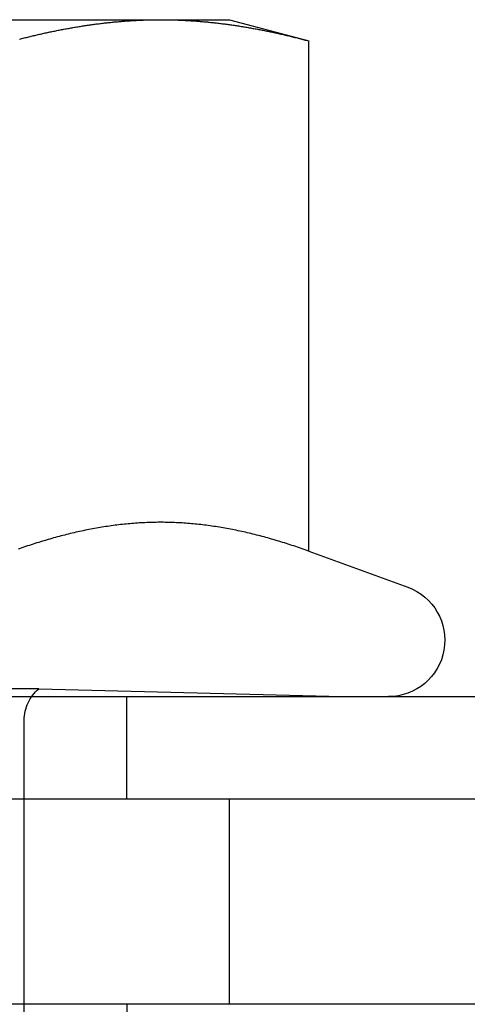
# Model space of a CAD drawing. Extents: x -135 to 831, y -538 to 51.
# Drawn here: x 64 to 68, y -42 to -32 of the extents above; entities that cross this region are included whole.
import ezdxf

# ---------------------------------------------------------------- set-up
doc = ezdxf.new("R2010")
doc.units = 0
doc.header["$LTSCALE"] = 20
doc.linetypes.add('VERDECKT', pattern=[0.375, 0.25, -0.125])
doc.layers.get('0').update_dxf_attribs({"linetype": 'CONTINUOUS'})
doc.layers.add('STEMPEL', color=3, linetype='CONTINUOUS')

# ---------------------------------------------------------------- blocks, each defined once
blk = doc.blocks.new('A$CA4E0C581')
at = {"color": 3, "linetype": 'CONTINUOUS', "extrusion": (0, 1, -2e-16)}
for p, q in [((119.02082, 87.1), (123.35094, 87.1)), ((123.35094, 87.1), (124.02082, 87.1)), ((124.02082, 87.1), (124.79432, 86.89274)), ((124.79432, 81.91792), (124.79432, 86.89274)), ((124.79432, 81.91792), (125.75893, 81.56683)), ((-71.97918, 80.5), (188.02082, 80.5)), ((129.21772, 79.5), (116.89951, 79.5)), ((129.69051, 77.5), (108.69051, 77.5))]:
    blk.add_line(p, q, dxfattribs=at)
at = {"color": 1, "linetype": 'VERDECKT', "extrusion": (0, 1, -2e-16)}
for p, q in [((122.16406, 80.57743), (115.87757, 80.57743)), ((122.16406, 80.57743), (125.12082, 80.5)), ((123.02082, 79.5), (123.02082, 80.5)), ((122.02082, 69.1135), (122.02082, 80.2707)), ((124.02082, 77.5), (124.02082, 79.5)), ((123.02082, 77.5), (123.02082, 74.5))]:
    blk.add_line(p, q, dxfattribs=at)
at = {"color": 3}
for points in [[(121.976, 86.9107, 0), (121.987, 86.9136, 0), (121.998, 86.9165, 0), (122.01, 86.9194, 0), (122.021, 86.9222, 0), (122.033, 86.9251, 0), (122.044, 86.9279, 0), (122.055, 86.9307, 0), (122.067, 86.9335, 0), (122.078, 86.9363, 0), (122.089, 86.939, 0), (122.101, 86.9417, 0), (122.112, 86.9444, 0), (122.124, 86.9471, 0), (122.135, 86.9498, 0), (122.146, 86.9524, 0), (122.158, 86.955, 0), (122.169, 86.9576, 0), (122.18, 86.9602, 0), (122.192, 86.9628, 0), (122.203, 86.9653, 0), (122.214, 86.9678, 0), (122.226, 86.9703, 0), (122.237, 86.9728, 0), (122.249, 86.9753, 0), (122.26, 86.9777, 0), (122.271, 86.9801, 0), (122.283, 86.9825, 0), (122.294, 86.9849, 0), (122.305, 86.9872, 0), (122.317, 86.9895, 0), (122.328, 86.9919, 0), (122.339, 86.9941, 0), (122.351, 86.9964, 0), (122.362, 86.9986, 0), (122.374, 87.0008, 0), (122.385, 87.003, 0), (122.396, 87.0052, 0), (122.408, 87.0074, 0), (122.419, 87.0095, 0), (122.43, 87.0116, 0), (122.442, 87.0137, 0), (122.453, 87.0157, 0), (122.464, 87.0178, 0), (122.476, 87.0198, 0), (122.487, 87.0218, 0), (122.499, 87.0238, 0), (122.51, 87.0257, 0), (122.521, 87.0276, 0), (122.533, 87.0295, 0), (122.544, 87.0314, 0), (122.555, 87.0332, 0), (122.567, 87.0351, 0), (122.578, 87.0369, 0), (122.589, 87.0387, 0), (122.601, 87.0404, 0), (122.612, 87.0422, 0), (122.624, 87.0439, 0), (122.635, 87.0456, 0), (122.646, 87.0472, 0), (122.658, 87.0489, 0), (122.669, 87.0505, 0), (122.68, 87.0521, 0), (122.692, 87.0536, 0), (122.703, 87.0552, 0), (122.714, 87.0567, 0), (122.726, 87.0582, 0), (122.737, 87.0596, 0), (122.749, 87.0611, 0), (122.76, 87.0625, 0), (122.771, 87.0639, 0), (122.783, 87.0653, 0), (122.794, 87.0666, 0), (122.805, 87.0679, 0), (122.817, 87.0692, 0), (122.828, 87.0705, 0), (122.84, 87.0717, 0), (122.851, 87.0729, 0), (122.862, 87.0741, 0), (122.874, 87.0753, 0), (122.885, 87.0764, 0), (122.896, 87.0776, 0), (122.908, 87.0786, 0), (122.919, 87.0797, 0), (122.93, 87.0807, 0), (122.942, 87.0817, 0), (122.953, 87.0827, 0), (122.965, 87.0837, 0), (122.976, 87.0846, 0), (122.987, 87.0855, 0), (122.999, 87.0864, 0), (123.01, 87.0873, 0), (123.021, 87.0881, 0), (123.033, 87.0889, 0), (123.044, 87.0896, 0), (123.055, 87.0904, 0), (123.067, 87.0911, 0), (123.078, 87.0918, 0), (123.09, 87.0925, 0), (123.101, 87.0931, 0), (123.112, 87.0937, 0), (123.124, 87.0943, 0), (123.135, 87.0948, 0), (123.146, 87.0954, 0), (123.158, 87.0959, 0), (123.169, 87.0963, 0), (123.18, 87.0968, 0), (123.192, 87.0972, 0), (123.203, 87.0976, 0), (123.215, 87.0979, 0), (123.226, 87.0983, 0), (123.237, 87.0986, 0), (123.249, 87.0988, 0), (123.26, 87.0991, 0), (123.271, 87.0993, 0), (123.283, 87.0995, 0), (123.294, 87.0996, 0), (123.305, 87.0998, 0), (123.317, 87.0999, 0), (123.328, 87.0999, 0), (123.34, 87.1, 0), (123.351, 87.1, 0)], [(123.351, 87.1, 0), (123.362, 87.1, 0), (123.374, 87.0999, 0), (123.385, 87.0999, 0), (123.396, 87.0998, 0), (123.408, 87.0996, 0), (123.419, 87.0995, 0), (123.43, 87.0993, 0), (123.442, 87.0991, 0), (123.453, 87.0988, 0), (123.465, 87.0986, 0), (123.476, 87.0983, 0), (123.487, 87.0979, 0), (123.499, 87.0976, 0), (123.51, 87.0972, 0), (123.521, 87.0968, 0), (123.533, 87.0963, 0), (123.544, 87.0959, 0), (123.556, 87.0954, 0), (123.567, 87.0948, 0), (123.578, 87.0943, 0), (123.59, 87.0937, 0), (123.601, 87.0931, 0), (123.612, 87.0925, 0), (123.624, 87.0918, 0), (123.635, 87.0911, 0), (123.646, 87.0904, 0), (123.658, 87.0896, 0), (123.669, 87.0889, 0), (123.681, 87.0881, 0), (123.692, 87.0873, 0), (123.703, 87.0864, 0), (123.715, 87.0855, 0), (123.726, 87.0846, 0), (123.737, 87.0837, 0), (123.749, 87.0827, 0), (123.76, 87.0817, 0), (123.771, 87.0807, 0), (123.783, 87.0797, 0), (123.794, 87.0786, 0), (123.806, 87.0776, 0), (123.817, 87.0764, 0), (123.828, 87.0753, 0), (123.84, 87.0741, 0), (123.851, 87.0729, 0), (123.862, 87.0717, 0), (123.874, 87.0705, 0), (123.885, 87.0692, 0), (123.896, 87.0679, 0), (123.908, 87.0666, 0), (123.919, 87.0653, 0), (123.931, 87.0639, 0), (123.942, 87.0625, 0), (123.953, 87.0611, 0), (123.965, 87.0596, 0), (123.976, 87.0582, 0), (123.987, 87.0567, 0), (123.999, 87.0552, 0), (124.01, 87.0536, 0), (124.021, 87.0521, 0), (124.033, 87.0505, 0), (124.044, 87.0489, 0), (124.056, 87.0472, 0), (124.067, 87.0456, 0), (124.078, 87.0439, 0), (124.09, 87.0422, 0), (124.101, 87.0404, 0), (124.112, 87.0387, 0), (124.124, 87.0369, 0), (124.135, 87.0351, 0), (124.147, 87.0332, 0), (124.158, 87.0314, 0), (124.169, 87.0295, 0), (124.181, 87.0276, 0), (124.192, 87.0257, 0), (124.203, 87.0238, 0), (124.215, 87.0218, 0), (124.226, 87.0198, 0), (124.237, 87.0178, 0), (124.249, 87.0157, 0), (124.26, 87.0137, 0), (124.272, 87.0116, 0), (124.283, 87.0095, 0), (124.294, 87.0074, 0), (124.306, 87.0052, 0), (124.317, 87.003, 0), (124.328, 87.0008, 0), (124.34, 86.9986, 0), (124.351, 86.9964, 0), (124.362, 86.9941, 0), (124.374, 86.9919, 0), (124.385, 86.9895, 0), (124.397, 86.9872, 0), (124.408, 86.9849, 0), (124.419, 86.9825, 0), (124.431, 86.9801, 0), (124.442, 86.9777, 0), (124.453, 86.9753, 0), (124.465, 86.9728, 0), (124.476, 86.9703, 0), (124.487, 86.9678, 0), (124.499, 86.9653, 0), (124.51, 86.9628, 0), (124.522, 86.9602, 0), (124.533, 86.9576, 0), (124.544, 86.955, 0), (124.556, 86.9524, 0), (124.567, 86.9498, 0), (124.578, 86.9471, 0), (124.59, 86.9444, 0), (124.601, 86.9417, 0), (124.612, 86.939, 0), (124.624, 86.9363, 0), (124.635, 86.9335, 0), (124.647, 86.9307, 0), (124.658, 86.9279, 0), (124.669, 86.9251, 0), (124.681, 86.9222, 0), (124.692, 86.9194, 0), (124.703, 86.9165, 0), (124.715, 86.9136, 0), (124.726, 86.9107, 0), (124.737, 86.9077, 0), (124.749, 86.9048, 0), (124.76, 86.9018, 0), (124.772, 86.8988, 0), (124.783, 86.8958, 0), (124.794, 86.8927, 0)], [(124.794, 81.9179, 0), (124.776, 81.9245, 0), (124.758, 81.931, 0), (124.74, 81.9374, 0), (124.722, 81.9438, 0), (124.704, 81.9501, 0), (124.685, 81.9564, 0), (124.667, 81.9626, 0), (124.649, 81.9687, 0), (124.631, 81.9747, 0), (124.613, 81.9807, 0), (124.595, 81.9866, 0), (124.576, 81.9924, 0), (124.558, 81.9981, 0), (124.54, 82.0038, 0), (124.522, 82.0095, 0), (124.504, 82.015, 0), (124.486, 82.0205, 0), (124.468, 82.0259, 0), (124.449, 82.0312, 0), (124.431, 82.0364, 0), (124.413, 82.0416, 0), (124.395, 82.0467, 0), (124.377, 82.0517, 0), (124.359, 82.0567, 0), (124.34, 82.0616, 0), (124.322, 82.0664, 0), (124.304, 82.0711, 0), (124.286, 82.0757, 0), (124.268, 82.0803, 0), (124.25, 82.0848, 0), (124.231, 82.0892, 0), (124.213, 82.0935, 0), (124.195, 82.0978, 0), (124.177, 82.1019, 0), (124.159, 82.106, 0), (124.141, 82.11, 0), (124.123, 82.114, 0), (124.104, 82.1178, 0), (124.086, 82.1216, 0), (124.068, 82.1253, 0), (124.05, 82.1289, 0), (124.032, 82.1324, 0), (124.014, 82.1358, 0), (123.995, 82.1392, 0), (123.977, 82.1424, 0), (123.959, 82.1456, 0), (123.941, 82.1487, 0), (123.923, 82.1517, 0), (123.905, 82.1546, 0), (123.887, 82.1574, 0), (123.868, 82.1602, 0), (123.85, 82.1628, 0), (123.832, 82.1654, 0), (123.814, 82.1679, 0), (123.796, 82.1702, 0), (123.778, 82.1725, 0), (123.759, 82.1747, 0), (123.741, 82.1768, 0), (123.723, 82.1789, 0), (123.705, 82.1808, 0), (123.687, 82.1826, 0), (123.669, 82.1844, 0), (123.651, 82.186, 0), (123.632, 82.1876, 0), (123.614, 82.1891, 0), (123.596, 82.1904, 0), (123.578, 82.1917, 0), (123.56, 82.1929, 0), (123.542, 82.194, 0), (123.523, 82.195, 0), (123.505, 82.1958, 0), (123.487, 82.1966, 0), (123.469, 82.1973, 0), (123.451, 82.1979, 0), (123.433, 82.1984, 0), (123.414, 82.1988, 0), (123.396, 82.1991, 0), (123.378, 82.1993, 0), (123.36, 82.1994, 0), (123.342, 82.1994, 0), (123.324, 82.1993, 0), (123.306, 82.1991, 0), (123.287, 82.1988, 0), (123.269, 82.1984, 0), (123.251, 82.1979, 0), (123.233, 82.1973, 0), (123.215, 82.1966, 0), (123.197, 82.1958, 0), (123.178, 82.195, 0), (123.16, 82.194, 0), (123.142, 82.1929, 0), (123.124, 82.1917, 0), (123.106, 82.1904, 0), (123.088, 82.1891, 0), (123.07, 82.1876, 0), (123.051, 82.186, 0), (123.033, 82.1844, 0), (123.015, 82.1826, 0), (122.997, 82.1808, 0), (122.979, 82.1789, 0), (122.961, 82.1768, 0), (122.942, 82.1747, 0), (122.924, 82.1725, 0), (122.906, 82.1702, 0), (122.888, 82.1679, 0), (122.87, 82.1654, 0), (122.852, 82.1628, 0), (122.834, 82.1602, 0), (122.815, 82.1574, 0), (122.797, 82.1546, 0), (122.779, 82.1517, 0), (122.761, 82.1487, 0), (122.743, 82.1456, 0), (122.725, 82.1424, 0), (122.706, 82.1392, 0), (122.688, 82.1358, 0), (122.67, 82.1324, 0), (122.652, 82.1289, 0), (122.634, 82.1253, 0), (122.616, 82.1216, 0), (122.597, 82.1178, 0), (122.579, 82.114, 0), (122.561, 82.11, 0), (122.543, 82.106, 0), (122.525, 82.1019, 0), (122.507, 82.0978, 0), (122.489, 82.0935, 0), (122.47, 82.0892, 0), (122.452, 82.0848, 0), (122.434, 82.0803, 0), (122.416, 82.0757, 0), (122.398, 82.0711, 0), (122.38, 82.0664, 0), (122.361, 82.0616, 0), (122.343, 82.0567, 0), (122.325, 82.0517, 0), (122.307, 82.0467, 0), (122.289, 82.0416, 0), (122.271, 82.0364, 0), (122.253, 82.0312, 0), (122.234, 82.0259, 0), (122.216, 82.0205, 0), (122.198, 82.015, 0), (122.18, 82.0095, 0), (122.162, 82.0038, 0), (122.144, 81.9981, 0), (122.125, 81.9924, 0), (122.107, 81.9866, 0), (122.089, 81.9807, 0), (122.071, 81.9747, 0), (122.053, 81.9687, 0), (122.035, 81.9626, 0), (122.017, 81.9564, 0), (121.998, 81.9501, 0), (121.98, 81.9438, 0), (121.962, 81.9374, 0)]]:
    blk.add_polyline3d(points, dxfattribs=at)
at = {"color": 1}
blk.add_polyline3d([(124.794, 81.9179, 0), (124.776, 81.9245, 0), (124.758, 81.931, 0), (124.74, 81.9374, 0), (124.722, 81.9438, 0), (124.704, 81.9501, 0), (124.685, 81.9564, 0), (124.667, 81.9626, 0), (124.649, 81.9687, 0), (124.631, 81.9747, 0), (124.613, 81.9807, 0), (124.595, 81.9866, 0), (124.576, 81.9924, 0), (124.558, 81.9981, 0), (124.54, 82.0038, 0), (124.522, 82.0095, 0), (124.504, 82.015, 0), (124.486, 82.0205, 0), (124.468, 82.0259, 0), (124.449, 82.0312, 0), (124.431, 82.0364, 0), (124.413, 82.0416, 0), (124.395, 82.0467, 0), (124.377, 82.0517, 0), (124.359, 82.0567, 0), (124.34, 82.0616, 0), (124.322, 82.0664, 0), (124.304, 82.0711, 0), (124.286, 82.0757, 0), (124.268, 82.0803, 0), (124.25, 82.0848, 0), (124.231, 82.0892, 0), (124.213, 82.0935, 0), (124.195, 82.0978, 0), (124.177, 82.1019, 0), (124.159, 82.106, 0), (124.141, 82.11, 0), (124.123, 82.114, 0), (124.104, 82.1178, 0), (124.086, 82.1216, 0), (124.068, 82.1253, 0), (124.05, 82.1289, 0), (124.032, 82.1324, 0), (124.014, 82.1358, 0), (123.995, 82.1392, 0), (123.977, 82.1424, 0), (123.959, 82.1456, 0), (123.941, 82.1487, 0), (123.923, 82.1517, 0), (123.905, 82.1546, 0), (123.887, 82.1574, 0), (123.868, 82.1602, 0), (123.85, 82.1628, 0), (123.832, 82.1654, 0), (123.814, 82.1679, 0), (123.796, 82.1702, 0), (123.778, 82.1725, 0), (123.759, 82.1747, 0), (123.741, 82.1768, 0), (123.723, 82.1789, 0), (123.705, 82.1808, 0), (123.687, 82.1826, 0), (123.669, 82.1844, 0), (123.651, 82.186, 0), (123.632, 82.1876, 0), (123.614, 82.1891, 0), (123.596, 82.1904, 0), (123.578, 82.1917, 0), (123.56, 82.1929, 0), (123.542, 82.194, 0), (123.523, 82.195, 0), (123.505, 82.1958, 0), (123.487, 82.1966, 0), (123.469, 82.1973, 0), (123.451, 82.1979, 0), (123.433, 82.1984, 0), (123.414, 82.1988, 0), (123.396, 82.1991, 0), (123.378, 82.1993, 0), (123.36, 82.1994, 0), (123.342, 82.1994, 0), (123.324, 82.1993, 0), (123.306, 82.1991, 0), (123.287, 82.1988, 0), (123.269, 82.1984, 0), (123.251, 82.1979, 0), (123.233, 82.1973, 0), (123.215, 82.1966, 0), (123.197, 82.1958, 0), (123.178, 82.195, 0), (123.16, 82.194, 0), (123.142, 82.1929, 0), (123.124, 82.1917, 0), (123.106, 82.1904, 0), (123.088, 82.1891, 0), (123.07, 82.1876, 0), (123.051, 82.186, 0), (123.033, 82.1844, 0), (123.015, 82.1826, 0), (122.997, 82.1808, 0), (122.979, 82.1789, 0), (122.961, 82.1768, 0), (122.942, 82.1747, 0), (122.924, 82.1725, 0), (122.906, 82.1702, 0), (122.888, 82.1679, 0), (122.87, 82.1654, 0), (122.852, 82.1628, 0), (122.834, 82.1602, 0), (122.815, 82.1574, 0), (122.797, 82.1546, 0), (122.779, 82.1517, 0), (122.761, 82.1487, 0), (122.743, 82.1456, 0), (122.725, 82.1424, 0), (122.706, 82.1392, 0), (122.688, 82.1358, 0), (122.67, 82.1324, 0), (122.652, 82.1289, 0), (122.634, 82.1253, 0), (122.616, 82.1216, 0), (122.597, 82.1178, 0), (122.579, 82.114, 0), (122.561, 82.11, 0), (122.543, 82.106, 0), (122.525, 82.1019, 0), (122.507, 82.0978, 0), (122.489, 82.0935, 0), (122.47, 82.0892, 0), (122.452, 82.0848, 0), (122.434, 82.0803, 0), (122.416, 82.0757, 0), (122.398, 82.0711, 0), (122.38, 82.0664, 0), (122.361, 82.0616, 0), (122.343, 82.0567, 0), (122.325, 82.0517, 0), (122.307, 82.0467, 0), (122.289, 82.0416, 0), (122.271, 82.0364, 0), (122.253, 82.0312, 0), (122.234, 82.0259, 0), (122.216, 82.0205, 0), (122.198, 82.015, 0), (122.18, 82.0095, 0), (122.162, 82.0038, 0), (122.144, 81.9981, 0), (122.125, 81.9924, 0), (122.107, 81.9866, 0), (122.089, 81.9807, 0), (122.071, 81.9747, 0), (122.053, 81.9687, 0), (122.035, 81.9626, 0), (122.017, 81.9564, 0), (121.998, 81.9501, 0), (121.98, 81.9438, 0), (121.962, 81.9374, 0)], dxfattribs=at)
at = {"color": 3, "linetype": 'CONTINUOUS', "extrusion": (0, -2e-16, -1)}
blk.add_arc((-125.57082, 81.05), 0.55, 110, 270, dxfattribs=at)
at = {"color": 1, "linetype": 'VERDECKT', "extrusion": (0, -2e-16, -1)}
blk.add_arc((-122.42082, 80.2707), 0.4, 0, 50.06812, dxfattribs=at)

msp = doc.modelspace()

# ---------------------------------------------------------------- block references
at = {"layer": 'STEMPEL'}
msp.add_blockref('A$CA4E0C581', (-58.0208, -119.5), dxfattribs=at)

doc.saveas('drawing.dxf')
